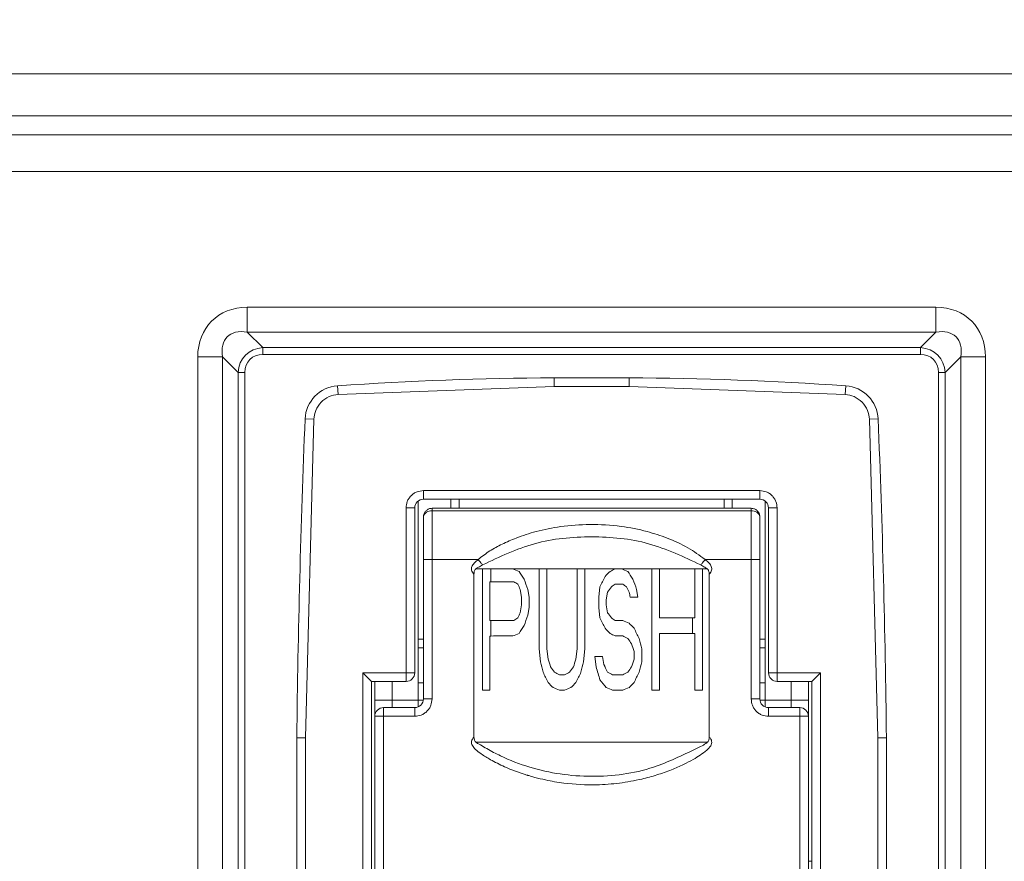
# Model space of a CAD drawing. Units: inches. Extents: x 10730 to 47287, y -15985 to -6764.
# Drawn here: x 14787 to 14843, y -9928 to -9880 of the extents above; entities that cross this region are included whole.
import ezdxf

# ---------------------------------------------------------------- set-up
doc = ezdxf.new("R2010")
doc.units = ezdxf.units.IN
doc.header["$LTSCALE"] = 2
doc.header["$MEASUREMENT"] = 0
doc.header["$PDMODE"] = 35
doc.header["$PDSIZE"] = -1
doc.layers.add('M-ANNO-DIMS', color=7, linetype='Continuous', lineweight=15)
doc.layers.add('M-OBJECT-DETAILS', color=7, linetype='Continuous', lineweight=5)
doc.styles.get("Standard").update_dxf_attribs({"font": 'romans.shx', "width": 0.8})
doc.dimstyles.new('World Wide Dims', dxfattribs={"dimscale": 10, "dimtxt": 4, "dimasz": 3.5, "dimexe": 0.75, "dimexo": 0.75, "dimgap": 0.75, "dimtad": 0, "dimtih": 1, "dimtoh": 1, "dimdec": 0, "dimzin": 4, "dimdsep": 46, "dimtxsty": 'Standard', "dimcen": 0, "dimclrd": 256, "dimclre": 256, "dimclrt": 256, "dimadec": 0, "dimazin": 1, "dimtfac": 1, "dimtdec": 0, "dimtmove": 0, "dimatfit": 1, "dimfxl": 1, "dimtolj": 1, "dimtzin": 0, "dimlwd": -1, "dimlwe": -1, "dimarcsym": 0})

# ---------------------------------------------------------------- blocks, each defined once
blk = doc.blocks.new('*D6')
at = {"layer": 'Defpoints', "color": 0, "transparency": 16777216}
for p in [(14208.793, -9461.139), (14208.793, -10683.281), (15430.575, -10749.515)]:
    blk.add_point(p, dxfattribs=at)
at = {"layer": 'M-ANNO-DIMS', "transparency": 16777216}
for p, q in [((14208.793, -10675.781), (14208.793, -9453.639)), ((15430.575, -10742.015), (15430.575, -9453.639)), ((14243.793, -9461.139), (14866.721, -9461.139)), ((15395.575, -9461.139), (15085.911, -9461.139))]:
    blk.add_line(p, q, dxfattribs=at)
for points in [[(14243.793, -9455.306), (14243.793, -9466.972), (14208.793, -9461.139)], [(15395.575, -9455.306), (15395.575, -9466.972), (15430.575, -9461.139)]]:
    blk.add_solid(points, dxfattribs=at)
at = {"layer": 'M-ANNO-DIMS', "transparency": 16777216, "insert": (14976.316, -9461.139), "char_height": 40, "attachment_point": 5}
blk.add_mtext('\\A1;1222\\P [48.10]', dxfattribs=at)
blk = doc.blocks.new('*D8')
at = {"layer": 'Defpoints', "color": 0, "transparency": 16777216}
for p in [(14680.516, -9696.381), (14680.516, -9925.868), (15261.116, -9925.868)]:
    blk.add_point(p, dxfattribs=at)
at = {"layer": 'M-ANNO-DIMS', "transparency": 16777216}
for p, q in [((14680.516, -9918.368), (14680.516, -9688.881)), ((15261.116, -9918.368), (15261.116, -9688.881)), ((14645.516, -9696.381), (14610.516, -9696.381)), ((14680.516, -9696.381), (15261.116, -9696.381)), ((15296.116, -9696.381), (15487.971, -9696.381))]:
    blk.add_line(p, q, dxfattribs=at)
for points in [[(14645.516, -9690.548), (14645.516, -9702.215), (14680.516, -9696.381)], [(15296.116, -9690.548), (15296.116, -9702.215), (15261.116, -9696.381)]]:
    blk.add_solid(points, dxfattribs=at)
at = {"layer": 'M-ANNO-DIMS', "transparency": 16777216, "insert": (15745.376, -9696.381), "char_height": 40, "attachment_point": 5}
blk.add_mtext('\\A1;581\\P [22.86] \\PHOLE-TO-HOLE\\PAT FACTORY SETTING', dxfattribs=at)

msp = doc.modelspace()

# ---------------------------------------------------------------- linework, layer by layer
at = {"layer": 'M-OBJECT-DETAILS', "linetype": 'Continuous', "lineweight": 0}
for p, q in [((14270.477, -9882.836), (15368.776, -9882.836)), ((14270.477, -9885.244), (15368.776, -9885.244)), ((15366.754, -9886.345), (14272.576, -9886.345)), ((15200.532, -9888.448), (14273.368, -9888.448)), ((14839.52, -9896.282), (14799.81, -9896.282)), ((14799.81, -9896.282), (14799.81, -9897.71)), ((14839.52, -9896.282), (14839.52, -9897.71)), ((14799.81, -9897.71), (14839.52, -9897.71)), ((14800.705, -9898.605), (14799.81, -9897.71)), ((14839.52, -9897.71), (14838.625, -9898.605)), ((14838.625, -9898.605), (14800.705, -9898.605)), ((14800.705, -9898.995), (14800.705, -9898.605)), ((14838.625, -9898.995), (14838.625, -9898.605)), ((14796.953, -9899.139), (14796.953, -9970.849)), ((14796.953, -9899.139), (14798.381, -9899.139)), ((14798.381, -9970.849), (14798.381, -9899.139)), ((14798.381, -9899.139), (14799.276, -9900.034)), ((14800.705, -9898.995), (14838.625, -9898.995)), ((14840.054, -9900.034), (14840.949, -9899.139)), ((14840.949, -9899.139), (14840.949, -9970.849)), ((14840.949, -9899.139), (14842.378, -9899.139)), ((14842.378, -9970.849), (14842.378, -9899.139)), ((14799.276, -9900.034), (14799.276, -9969.954)), ((14799.666, -9900.034), (14799.276, -9900.034)), ((14799.666, -9969.954), (14799.666, -9900.034)), ((14817.498, -9900.345), (14821.83, -9900.345)), ((14839.664, -9900.034), (14839.664, -9969.954)), ((14840.054, -9900.034), (14839.664, -9900.034)), ((14840.054, -9969.954), (14840.054, -9900.034)), ((14805.041, -9901.302), (14805.007, -9900.803)), ((14817.5, -9900.845), (14805.041, -9901.302)), ((14821.828, -9900.845), (14817.5, -9900.845)), ((14834.287, -9901.302), (14821.828, -9900.845)), ((14834.287, -9901.302), (14834.321, -9900.803)), ((14803.644, -9902.736), (14803.145, -9902.716)), ((14803.644, -9902.736), (14803.164, -9921.101)), ((14835.684, -9902.736), (14836.183, -9902.716)), ((14836.164, -9921.1), (14835.684, -9902.736)), ((14829.364, -9906.845), (14809.964, -9906.845)), ((14809.964, -9906.845), (14809.964, -9907.345)), ((14829.364, -9907.345), (14829.364, -9906.845)), ((14809.664, -9916.914), (14809.664, -9907.445)), ((14809.964, -9907.345), (14829.364, -9907.345)), ((14811.551, -9907.865), (14811.551, -9907.345)), ((14812.026, -9907.345), (14812.026, -9907.865)), ((14827.302, -9907.865), (14827.302, -9907.345)), ((14827.777, -9907.345), (14827.777, -9907.865)), ((14829.664, -9907.445), (14829.664, -9916.914)), ((14808.964, -9907.845), (14808.964, -9917.345)), ((14809.464, -9907.845), (14808.964, -9907.845)), ((14809.464, -9917.345), (14809.464, -9907.845)), ((14828.864, -9907.865), (14810.464, -9907.865)), ((14810.464, -9907.865), (14810.464, -9908.015)), ((14810.464, -9908.015), (14810.464, -9910.815)), ((14810.464, -9908.015), (14828.864, -9908.015)), ((14828.864, -9908.015), (14828.864, -9907.865)), ((14828.864, -9910.815), (14828.864, -9908.015)), ((14829.864, -9917.345), (14829.864, -9907.845)), ((14829.864, -9907.845), (14830.364, -9907.845)), ((14830.364, -9917.345), (14830.364, -9907.845)), ((14809.964, -9910.815), (14809.964, -9918.851)), ((14810.464, -9910.815), (14813.12, -9910.815)), ((14810.464, -9918.851), (14810.464, -9910.815)), ((14826.208, -9910.815), (14828.864, -9910.815)), ((14828.864, -9918.851), (14828.864, -9910.815)), ((14829.364, -9918.851), (14829.364, -9910.815)), ((14812.882, -9921.037), (14812.882, -9911.665)), ((14813.364, -9918.351), (14813.364, -9911.351)), ((14813.364, -9911.351), (14813.855, -9911.351)), ((14813.364, -9911.351), (14813.364, -9911.351)), ((14813.855, -9912.096), (14813.855, -9911.351)), ((14815.114, -9911.35), (14815.114, -9911.351)), ((14815.479, -9911.5), (14815.479, -9911.499)), ((14817.083, -9911.35), (14816.645, -9911.35)), ((14816.645, -9915.967), (14816.645, -9911.35)), ((14816.645, -9911.35), (14816.645, -9911.35)), ((14817.083, -9911.35), (14817.083, -9915.967)), ((14817.083, -9911.35), (14817.083, -9911.35)), ((14819.27, -9911.35), (14818.833, -9911.35)), ((14818.833, -9911.35), (14818.833, -9911.35)), ((14818.833, -9915.967), (14818.833, -9911.35)), ((14819.27, -9911.35), (14819.27, -9911.35)), ((14819.27, -9911.35), (14819.27, -9915.967)), ((14820.729, -9911.499), (14820.729, -9911.498)), ((14821.385, -9911.35), (14821.02, -9911.35)), ((14821.02, -9911.35), (14821.02, -9911.35)), ((14821.385, -9911.35), (14821.385, -9911.35)), ((14821.749, -9911.499), (14821.749, -9911.499)), ((14823.135, -9918.35), (14823.135, -9911.35)), ((14823.572, -9911.35), (14823.135, -9911.35)), ((14823.135, -9911.35), (14823.135, -9911.35)), ((14823.572, -9911.35), (14823.572, -9914.18)), ((14823.572, -9911.35), (14823.572, -9911.35)), ((14825.614, -9911.351), (14825.614, -9914.181)), ((14825.614, -9911.351), (14826.052, -9911.351)), ((14825.614, -9911.351), (14825.614, -9911.351)), ((14826.052, -9911.351), (14826.052, -9918.351)), ((14826.052, -9911.351), (14826.052, -9911.351)), ((14826.446, -9911.665), (14826.446, -9921.037)), ((14813.802, -9912.096), (14813.855, -9912.096)), ((14813.802, -9914.33), (14813.802, -9912.096)), ((14815.77, -9911.946), (14815.77, -9911.946)), ((14820.437, -9911.797), (14820.437, -9911.796)), ((14822.041, -9911.946), (14822.041, -9911.945)), ((14815.624, -9912.989), (14815.552, -9912.542)), ((14816.062, -9912.988), (14815.989, -9912.541)), ((14815.989, -9912.542), (14815.989, -9912.541)), ((14816.062, -9912.989), (14815.989, -9912.542)), ((14820.145, -9912.392), (14820.072, -9912.988)), ((14820.145, -9912.392), (14820.072, -9912.988)), ((14820.145, -9912.392), (14820.145, -9912.392)), ((14820.583, -9912.69), (14820.51, -9913.137)), ((14822.333, -9912.988), (14822.26, -9912.541)), ((14822.26, -9912.542), (14822.26, -9912.541)), ((14822.333, -9912.988), (14822.26, -9912.542)), ((14815.624, -9913.436), (14815.624, -9912.989)), ((14816.062, -9912.989), (14816.062, -9912.988)), ((14816.062, -9912.989), (14816.062, -9913.584)), ((14820.072, -9913.584), (14820.072, -9912.988)), ((14820.072, -9912.988), (14820.072, -9912.988)), ((14820.51, -9913.137), (14820.51, -9913.435)), ((14822.333, -9912.988), (14822.333, -9912.988)), ((14815.624, -9913.435), (14815.552, -9913.882)), ((14815.624, -9913.436), (14815.552, -9913.882)), ((14815.552, -9913.882), (14815.552, -9913.882)), ((14816.062, -9913.584), (14815.989, -9914.031)), ((14820.145, -9914.18), (14820.072, -9913.584)), ((14820.583, -9913.881), (14820.51, -9913.435)), ((14820.583, -9913.882), (14820.51, -9913.435)), ((14820.583, -9913.882), (14820.583, -9913.881)), ((14813.855, -9914.33), (14813.802, -9914.33)), ((14813.855, -9915.224), (14813.855, -9914.33)), ((14815.187, -9914.329), (14815.187, -9914.329)), ((14815.406, -9914.18), (14815.406, -9914.18)), ((14820.802, -9914.18), (14820.802, -9914.179)), ((14821.02, -9914.329), (14821.02, -9914.328)), ((14821.458, -9914.329), (14821.458, -9914.328)), ((14821.822, -9914.478), (14821.822, -9914.477)), ((14825.473, -9914.181), (14825.473, -9915.075)), ((14825.614, -9914.181), (14825.473, -9914.181)), ((14822.114, -9914.776), (14822.114, -9914.775)), ((14823.572, -9915.074), (14823.572, -9918.35)), ((14825.614, -9915.075), (14825.473, -9915.075)), ((14825.614, -9918.351), (14825.614, -9915.075)), ((14809.664, -9915.414), (14809.964, -9915.414)), ((14813.802, -9915.224), (14813.802, -9918.351)), ((14813.802, -9915.224), (14813.855, -9915.224)), ((14822.406, -9915.371), (14822.406, -9915.371)), ((14829.364, -9915.414), (14829.664, -9915.414)), ((14809.964, -9915.914), (14809.664, -9915.914)), ((14816.718, -9916.712), (14816.645, -9915.967)), ((14817.156, -9916.563), (14817.083, -9915.967)), ((14817.156, -9916.562), (14817.083, -9915.967)), ((14818.833, -9915.967), (14818.76, -9916.563)), ((14818.833, -9915.967), (14818.76, -9916.562)), ((14819.27, -9915.967), (14819.197, -9916.712)), ((14822.114, -9916.563), (14822.114, -9916.116)), ((14822.552, -9915.967), (14822.552, -9916.712)), ((14822.552, -9915.967), (14822.552, -9915.967)), ((14829.664, -9915.914), (14829.364, -9915.914)), ((14817.156, -9916.563), (14817.156, -9916.562)), ((14818.76, -9916.563), (14818.76, -9916.562)), ((14819.854, -9916.414), (14819.854, -9916.413)), ((14819.927, -9917.009), (14819.854, -9916.414)), ((14820.364, -9916.86), (14820.291, -9916.413)), ((14820.291, -9916.414), (14820.291, -9916.413)), ((14820.364, -9916.861), (14820.291, -9916.414)), ((14806.464, -9917.345), (14808.964, -9917.345)), ((14806.464, -9917.345), (14806.464, -9958.548)), ((14806.964, -9917.845), (14806.464, -9917.345)), ((14808.964, -9917.845), (14808.964, -9917.345)), ((14808.964, -9917.345), (14809.464, -9917.345)), ((14809.664, -9918.914), (14809.664, -9916.914)), ((14817.302, -9917.01), (14817.302, -9917.009)), ((14817.52, -9917.308), (14817.52, -9917.307)), ((14818.395, -9917.307), (14818.395, -9917.307)), ((14818.614, -9917.01), (14818.614, -9917.009)), ((14820.364, -9916.861), (14820.364, -9916.86)), ((14820.583, -9917.307), (14820.583, -9917.307)), ((14821.749, -9917.308), (14821.749, -9917.307)), ((14821.968, -9917.01), (14821.968, -9917.009)), ((14829.664, -9916.914), (14829.664, -9918.914)), ((14829.864, -9917.345), (14830.364, -9917.345)), ((14830.364, -9917.345), (14830.364, -9917.845)), ((14830.364, -9917.345), (14832.864, -9917.345)), ((14832.364, -9917.845), (14832.864, -9917.345)), ((14832.864, -9958.548), (14832.864, -9917.345)), ((14806.964, -9958.548), (14806.964, -9917.845)), ((14806.964, -9917.845), (14808.964, -9917.845)), ((14807.164, -9918.914), (14807.164, -9917.845)), ((14808.164, -9918.914), (14808.164, -9917.845)), ((14809.664, -9917.914), (14809.964, -9917.914)), ((14817.812, -9917.456), (14817.812, -9917.456)), ((14818.104, -9917.456), (14818.104, -9917.456)), ((14820.874, -9917.456), (14820.874, -9917.456)), ((14821.458, -9917.456), (14821.458, -9917.456)), ((14829.364, -9917.914), (14829.664, -9917.914)), ((14832.364, -9917.845), (14830.364, -9917.845)), ((14831.164, -9917.845), (14831.164, -9918.914)), ((14832.164, -9918.914), (14832.164, -9917.845)), ((14832.364, -9917.845), (14832.364, -9958.548)), ((14813.802, -9918.351), (14813.364, -9918.351)), ((14826.052, -9918.351), (14825.614, -9918.351)), ((14808.164, -9918.914), (14807.164, -9918.914)), ((14809.664, -9918.914), (14808.164, -9918.914)), ((14808.164, -9918.914), (14808.164, -9919.35)), ((14809.664, -9919.308), (14809.664, -9918.914)), ((14809.96, -9918.914), (14809.664, -9918.914)), ((14829.664, -9918.914), (14829.368, -9918.914)), ((14831.164, -9918.914), (14829.664, -9918.914)), ((14829.664, -9918.914), (14829.664, -9919.308)), ((14832.164, -9918.914), (14831.164, -9918.914)), ((14831.164, -9919.35), (14831.164, -9918.914)), ((14832.164, -9919.85), (14832.164, -9918.914)), ((14807.664, -9919.351), (14807.664, -9919.35)), ((14807.664, -9919.35), (14809.464, -9919.35)), ((14807.664, -9919.351), (14807.664, -9919.851)), ((14809.464, -9919.351), (14807.664, -9919.351)), ((14809.464, -9919.35), (14809.464, -9919.351)), ((14809.464, -9919.851), (14809.464, -9919.351)), ((14829.864, -9919.35), (14829.864, -9919.351)), ((14829.864, -9919.35), (14831.664, -9919.35)), ((14829.864, -9919.851), (14829.864, -9919.351)), ((14831.664, -9919.351), (14829.864, -9919.351)), ((14831.664, -9919.35), (14831.664, -9919.351)), ((14831.664, -9919.851), (14831.664, -9919.351)), ((14807.164, -9919.851), (14807.164, -9919.85)), ((14807.164, -9958.469), (14807.164, -9919.851)), ((14807.164, -9919.899), (14807.164, -9919.914)), ((14807.664, -9941.851), (14807.664, -9919.851)), ((14807.664, -9919.851), (14809.464, -9919.851)), ((14831.664, -9919.851), (14829.864, -9919.851)), ((14831.664, -9941.851), (14831.664, -9919.851)), ((14832.164, -9919.85), (14832.164, -9919.851)), ((14832.164, -9919.851), (14832.164, -9958.469)), ((14802.664, -9947.093), (14802.664, -9921.097)), ((14803.164, -9921.101), (14803.164, -9947.09)), ((14836.164, -9947.09), (14836.164, -9921.1)), ((14836.664, -9921.097), (14836.664, -9947.093)), ((14832.364, -9928.195), (14832.164, -9928.195))]:
    msp.add_line(p, q, dxfattribs=at)
at = {"layer": 'M-OBJECT-DETAILS', "linetype": 'Continuous', "lineweight": 0, "flags": 128}
for points in [[(14813.002, -9911.351), (14813.047, -9911.351), (14813.092, -9911.351), (14813.137, -9911.351), (14813.182, -9911.351), (14813.227, -9911.351), (14813.273, -9911.351), (14813.318, -9911.351), (14813.364, -9911.351)], [(14813.855, -9911.351), (14814.008, -9911.351), (14814.163, -9911.351), (14814.319, -9911.351), (14814.475, -9911.351), (14814.634, -9911.351), (14814.793, -9911.351), (14814.953, -9911.351), (14815.114, -9911.351)], [(14815.114, -9911.35), (14815.302, -9911.35), (14815.491, -9911.35), (14815.681, -9911.35), (14815.872, -9911.35), (14816.064, -9911.35), (14816.257, -9911.35), (14816.451, -9911.35), (14816.645, -9911.35)], [(14816.645, -9911.35), (14816.7, -9911.35), (14816.754, -9911.35), (14816.809, -9911.35), (14816.864, -9911.35), (14816.918, -9911.35), (14816.973, -9911.35), (14817.028, -9911.35), (14817.083, -9911.35)], [(14818.833, -9911.35), (14818.612, -9911.35), (14818.392, -9911.35), (14818.173, -9911.35), (14817.953, -9911.35), (14817.735, -9911.35), (14817.517, -9911.35), (14817.299, -9911.35), (14817.083, -9911.35)], [(14818.833, -9911.35), (14818.887, -9911.35), (14818.942, -9911.35), (14818.997, -9911.35), (14819.051, -9911.35), (14819.106, -9911.35), (14819.161, -9911.35), (14819.216, -9911.35), (14819.27, -9911.35)], [(14819.27, -9911.35), (14819.489, -9911.35), (14819.708, -9911.35), (14819.927, -9911.35), (14820.146, -9911.35), (14820.365, -9911.35), (14820.584, -9911.35), (14820.802, -9911.35), (14821.02, -9911.35)], [(14821.02, -9911.35), (14821.066, -9911.35), (14821.112, -9911.35), (14821.157, -9911.35), (14821.203, -9911.35), (14821.248, -9911.35), (14821.294, -9911.35), (14821.339, -9911.35), (14821.385, -9911.35)], [(14821.385, -9911.35), (14821.606, -9911.35), (14821.827, -9911.35), (14822.047, -9911.35), (14822.267, -9911.35), (14822.485, -9911.35), (14822.703, -9911.35), (14822.919, -9911.35), (14823.135, -9911.35)], [(14823.135, -9911.35), (14823.19, -9911.35), (14823.245, -9911.35), (14823.3, -9911.35), (14823.354, -9911.35), (14823.409, -9911.35), (14823.463, -9911.35), (14823.518, -9911.35), (14823.572, -9911.35)], [(14825.614, -9911.351), (14825.368, -9911.351), (14825.119, -9911.351), (14824.867, -9911.35), (14824.613, -9911.35), (14824.356, -9911.35), (14824.097, -9911.35), (14823.836, -9911.35), (14823.572, -9911.35)], [(14826.052, -9911.351), (14826.086, -9911.351), (14826.12, -9911.351), (14826.155, -9911.351), (14826.189, -9911.351), (14826.223, -9911.351), (14826.258, -9911.351), (14826.292, -9911.351), (14826.326, -9911.351)], [(14815.187, -9912.095), (14815.016, -9912.095), (14814.847, -9912.095), (14814.678, -9912.096), (14814.511, -9912.096), (14814.345, -9912.096), (14814.18, -9912.096), (14814.017, -9912.096), (14813.855, -9912.096)], [(14821.458, -9912.244), (14821.403, -9912.244), (14821.349, -9912.244), (14821.294, -9912.244), (14821.239, -9912.244), (14821.185, -9912.244), (14821.13, -9912.244), (14821.075, -9912.244), (14821.02, -9912.244)], [(14822.333, -9912.988), (14822.278, -9912.988), (14822.224, -9912.988), (14822.169, -9912.988), (14822.114, -9912.988), (14822.06, -9912.988), (14822.005, -9912.988), (14821.95, -9912.988), (14821.895, -9912.988)], [(14815.187, -9914.329), (14815.01, -9914.329), (14814.834, -9914.329), (14814.658, -9914.329), (14814.485, -9914.329), (14814.312, -9914.329), (14814.14, -9914.329), (14813.97, -9914.329), (14813.802, -9914.329)], [(14813.855, -9914.33), (14814.017, -9914.33), (14814.18, -9914.33), (14814.345, -9914.33), (14814.511, -9914.33), (14814.678, -9914.33), (14814.847, -9914.33), (14815.016, -9914.329), (14815.187, -9914.329)], [(14821.458, -9914.328), (14821.403, -9914.328), (14821.349, -9914.328), (14821.294, -9914.328), (14821.239, -9914.328), (14821.185, -9914.328), (14821.13, -9914.328), (14821.075, -9914.328), (14821.02, -9914.328)], [(14821.02, -9914.329), (14821.075, -9914.329), (14821.13, -9914.329), (14821.185, -9914.329), (14821.239, -9914.329), (14821.294, -9914.329), (14821.349, -9914.329), (14821.403, -9914.329), (14821.458, -9914.329)], [(14823.572, -9914.18), (14823.818, -9914.18), (14824.061, -9914.18), (14824.302, -9914.181), (14824.541, -9914.181), (14824.778, -9914.181), (14825.012, -9914.181), (14825.244, -9914.181), (14825.473, -9914.181)], [(14825.614, -9914.181), (14825.368, -9914.18), (14825.119, -9914.18), (14824.867, -9914.18), (14824.613, -9914.18), (14824.356, -9914.18), (14824.097, -9914.18), (14823.836, -9914.18), (14823.572, -9914.18)], [(14825.473, -9915.075), (14825.244, -9915.075), (14825.012, -9915.074), (14824.778, -9915.074), (14824.541, -9915.074), (14824.302, -9915.074), (14824.061, -9915.074), (14823.818, -9915.074), (14823.572, -9915.074)], [(14815.114, -9915.223), (14814.953, -9915.223), (14814.793, -9915.223), (14814.634, -9915.223), (14814.475, -9915.223), (14814.319, -9915.223), (14814.163, -9915.223), (14814.008, -9915.223), (14813.855, -9915.224)], [(14821.458, -9915.222), (14821.403, -9915.222), (14821.349, -9915.222), (14821.294, -9915.222), (14821.239, -9915.222), (14821.185, -9915.222), (14821.13, -9915.222), (14821.075, -9915.222), (14821.02, -9915.222)], [(14820.291, -9916.413), (14820.236, -9916.413), (14820.182, -9916.413), (14820.127, -9916.413), (14820.072, -9916.413), (14820.018, -9916.413), (14819.963, -9916.413), (14819.908, -9916.413), (14819.854, -9916.413)], [(14819.854, -9916.414), (14819.908, -9916.414), (14819.963, -9916.414), (14820.018, -9916.414), (14820.072, -9916.414), (14820.127, -9916.414), (14820.182, -9916.414), (14820.236, -9916.414), (14820.291, -9916.414)], [(14817.812, -9917.456), (14817.848, -9917.456), (14817.885, -9917.456), (14817.921, -9917.456), (14817.958, -9917.456), (14817.994, -9917.456), (14818.031, -9917.456), (14818.067, -9917.456), (14818.104, -9917.456)], [(14818.104, -9917.456), (14818.067, -9917.456), (14818.031, -9917.456), (14817.994, -9917.456), (14817.958, -9917.456), (14817.921, -9917.456), (14817.885, -9917.456), (14817.848, -9917.456), (14817.812, -9917.456)], [(14821.458, -9917.456), (14821.385, -9917.456), (14821.312, -9917.456), (14821.239, -9917.456), (14821.167, -9917.456), (14821.094, -9917.456), (14821.021, -9917.456), (14820.948, -9917.456), (14820.874, -9917.456)], [(14820.874, -9917.456), (14820.948, -9917.456), (14821.021, -9917.456), (14821.094, -9917.456), (14821.167, -9917.456), (14821.239, -9917.456), (14821.312, -9917.456), (14821.385, -9917.456), (14821.458, -9917.456)], [(14818.104, -9918.35), (14818.067, -9918.35), (14818.031, -9918.35), (14817.994, -9918.35), (14817.958, -9918.35), (14817.921, -9918.35), (14817.885, -9918.35), (14817.848, -9918.35), (14817.812, -9918.35)], [(14821.458, -9918.35), (14821.385, -9918.35), (14821.312, -9918.35), (14821.239, -9918.35), (14821.167, -9918.35), (14821.094, -9918.35), (14821.021, -9918.35), (14820.948, -9918.35), (14820.874, -9918.35)], [(14823.572, -9918.35), (14823.518, -9918.35), (14823.463, -9918.35), (14823.409, -9918.35), (14823.354, -9918.35), (14823.3, -9918.35), (14823.245, -9918.35), (14823.19, -9918.35), (14823.135, -9918.35)]]:
    msp.add_lwpolyline(points, dxfattribs=at)
at = {"layer": 'M-OBJECT-DETAILS', "linetype": 'Continuous', "lineweight": 0}
for centre, radius, start, end in [((14818.581, -10100.342), 200, 90.31026, 93.89153), ((14820.747, -10100.342), 200, 86.10847, 89.68974), ((14805.143, -9902.799), 2, 93.8915, 177.6234), ((14834.185, -9902.799), 2, 2.3766, 86.1085), ((15402.629, -9927.596), 600, 177.62342, 179.37938), ((14236.699, -9927.596), 600, 0.62062, 2.37658), ((14809.964, -9907.845), 0.5, 90, 180), ((14829.364, -9907.845), 0.5, 0, 90), ((14810.4, -9908.456), 0.446, 81.7569, 168.1678), ((14828.928, -9908.456), 0.446, 11.8322, 98.2431), ((14810.339, -9767.575), 143.24, 269.85, 270.05), ((14828.989, -9767.575), 143.24, 269.95, 270.15), ((14808.964, -9917.345), 0.5, 315, 0), ((14830.364, -9917.345), 0.5, 180, 225), ((14808.964, -9917.345), 0.5, 270, 315), ((14830.364, -9917.345), 0.5, 225, 270), ((14809.464, -9918.85), 0.5, 270, 360), ((14809.464, -9918.851), 0.5, 270, 360), ((14810.339, -9775.616), 143.235, 269.85, 270.05), ((14828.989, -9775.613), 143.239, 269.95, 270.15), ((14829.864, -9918.85), 0.5, 180, 270), ((14829.864, -9918.851), 0.5, 180, 270), ((14807.664, -9919.85), 0.5, 135, 180), ((14807.664, -9919.851), 0.5, 135, 180), ((14807.664, -9919.85), 0.5, 90, 135), ((14807.664, -9919.851), 0.5, 90, 135), ((14831.664, -9919.85), 0.5, 45, 90), ((14831.664, -9919.851), 0.5, 45, 90), ((14831.664, -9919.85), 0.5, 0, 45), ((14831.664, -9919.851), 0.5, 0, 45), ((14807.539, -9776.611), 143.24, 269.85, 270.05), ((14831.789, -9776.611), 143.24, 269.95, 270.15)]:
    msp.add_arc(centre, radius, start, end, dxfattribs=at)
for centre, major_axis, ratio, start_param, end_param in [((14800.763, -9900.092), (3.012, -3.012), 0.774597, 2.482535, 3.800651), ((14838.567, -9900.092), (-3.012, -3.012), 0.774597, 2.482535, 3.800651), ((14800.763, -9900.092), (-2.109, 2.109), 0.553283, 5.624127, 6.942243), ((14838.567, -9900.092), (2.109, 2.109), 0.553283, 5.624127, 6.942243), ((14801.052, -9900.381), (1.342, -1.342), 0.869445, 2.482535, 3.800651), ((14838.279, -9900.381), (1.342, 1.342), 0.869445, 5.624127, 6.942243), ((14801.052, -9900.381), (1.095, -1.095), 0.774597, 2.482535, 3.800651), ((14838.279, -9900.381), (-1.095, -1.095), 0.774597, 2.482535, 3.800651), ((14819.664, -9913.219), (12.5, -5.106), 0.000748, 1.91253, 1.943661), ((14819.664, -9913.219), (12, -4.902), 0.000748, 1.927376, 1.959997), ((14819.664, -9917.921), (-12.5, 19.149), 0.000261, 5.02956, 5.054217), ((14819.664, -9917.921), (-12, 18.383), 0.000261, 5.043249, 5.069063), ((14819.664, -9912.597), (12.5, 12.766), 0.000427, 1.48509, 1.508487), ((14819.664, -9912.597), (12, 12.255), 0.000427, 1.481528, 1.505906), ((14819.664, -9912.053), (12.5, 6.383), 0.000692, 1.461729, 1.485173), ((14819.664, -9912.053), (12, 6.128), 0.000692, 1.45718, 1.481611), ((14819.664, -9910.657), (12.5, -5.106), 0.000748, 1.403485, 1.432997), ((14819.664, -9910.657), (12, -4.902), 0.000748, 1.39643, 1.427203), ((14819.664, -9908.315), (-12.5, 19.149), 0.000261, 4.521456, 4.545171), ((14819.664, -9908.315), (-12, 18.383), 0.000261, 4.513379, 4.538117), ((14819.664, -9915.153), (12, -8.17), 0.000596, 1.933968, 1.95354), ((14819.664, -9920.952), (-12, 24.511), 0.000169, 5.062532, 5.075499), ((14819.664, -9922.56), (-12.5, 34.043), 0.000104, 5.01108, 5.029443), ((14819.664, -9922.56), (-12, 32.681), 0.000104, 5.023923, 5.043132), ((14819.664, -9913.386), (12.5, 25.532), 0.000169, 1.508579, 1.531942), ((14819.664, -9913.386), (12, 24.511), 0.000169, 1.505997, 1.530337), ((14819.664, -9913.177), (12, 8.17), 0.000596, 1.457128, 1.475456), ((14819.664, -9911.033), (12, -8.17), 0.000596, 1.402698, 1.421161), ((14819.664, -9905.482), (-12.5, 34.043), 0.000104, 4.503482, 4.521339), ((14819.664, -9905.482), (-12, 32.681), 0.000104, 4.494628, 4.513262), ((14819.664, -9913.952), (12, 16.34), 0.000306, 1.475446, 1.493742), ((14819.664, -9908.292), (-12, 24.511), 0.000169, 4.531888, 4.544229), ((14819.664, -9903.884), (-12, 49.021), 0.000049, 4.525565, 4.531745), ((14819.664, -9905.492), (12, 24.511), 0.000169, 1.92025, 1.933217), ((14819.664, -9905.492), (12.5, 25.532), 0.000169, 1.905696, 1.918078), ((14819.664, -9912.641), (-12.5, 17.021), 0.000306, 4.621679, 4.639239), ((14819.664, -9912.641), (-12, 16.34), 0.000306, 4.617871, 4.636168), ((14819.664, -9911.291), (12, 8.17), 0.000596, 1.933156, 1.952728), ((14819.664, -9911.291), (12.5, 8.511), 0.000596, 1.918016, 1.936694), ((14819.664, -9904.033), (12, 32.681), 0.000104, 1.881765, 1.900975), ((14819.664, -9913.207), (-12, 24.511), 0.000169, 4.648279, 4.672619), ((14819.664, -9913.416), (12.5, -8.511), 0.000596, 1.462488, 1.480076), ((14819.664, -9913.416), (12, -8.17), 0.000596, 1.457939, 1.476268), ((14819.664, -9913.606), (12.5, -5.106), 0.000748, 1.397565, 1.427105), ((14819.664, -9913.606), (12, -4.902), 0.000748, 1.390257, 1.42106), ((14819.664, -9912.284), (-12.5, 12.766), 0.000427, 4.515548, 4.539289), ((14819.664, -9912.284), (-12, 12.255), 0.000427, 4.507213, 4.53198), ((14819.664, -9913.374), (12, 4.902), 0.000748, 1.926765, 1.959386), ((14819.664, -9908.672), (12, 18.383), 0.000261, 1.900858, 1.926671), ((14819.664, -9913.997), (-12, 12.255), 0.000427, 4.623993, 4.648371), ((14819.664, -9914.54), (12, -6.128), 0.000692, 1.457887, 1.482318), ((14819.664, -9909.782), (-12.5, 25.532), 0.000169, 4.491603, 4.515456), ((14819.664, -9909.782), (-12, 24.511), 0.000169, 4.482226, 4.507121), ((14819.664, -9914.317), (12, -6.128), 0.000692, 1.396478, 1.421108), ((14819.664, -9912.542), (-12, 16.34), 0.000306, 4.519592, 4.538134), ((14819.664, -9908.62), (-12, 36.766), 0.000084, 4.507034, 4.519433), ((14819.664, -9904.182), (-12.5, 51.064), 0.000049, 4.479485, 4.491459), ((14819.664, -9904.182), (-12, 49.021), 0.000049, 4.469581, 4.482082), ((14819.664, -9928.756), (-12, 49.021), 0.000049, 4.948095, 4.960612), ((14819.664, -9924.258), (-12.5, 38.298), 0.000084, 4.90279, 4.914685), ((14819.664, -9924.258), (-12, 36.766), 0.000084, 4.910816, 4.923227), ((14819.664, -9913.803), (12.5, 38.298), 0.000084, 1.642935, 1.654638), ((14819.664, -9913.803), (12, 36.766), 0.000084, 1.645958, 1.658151), ((14819.664, -9914.816), (12, 49.021), 0.000049, 1.609493, 1.621659), ((14819.664, -9924.08), (12.5, 38.298), 0.000084, 1.373262, 1.385145), ((14819.664, -9924.08), (12, 36.766), 0.000084, 1.364927, 1.377325), ((14819.664, -9928.518), (12, 49.021), 0.000049, 1.327585, 1.340087), ((14819.664, -9923.037), (-12, 24.511), 0.000169, 4.923314, 4.948238), ((14819.664, -9920.237), (-12.5, 17.021), 0.000306, 4.885157, 4.902949), ((14819.664, -9920.237), (-12, 16.34), 0.000306, 4.892415, 4.910975), ((14819.664, -9918.413), (12.5, -6.383), 0.000692, 1.719864, 1.743502), ((14819.664, -9918.413), (12, -6.128), 0.000692, 1.726109, 1.75076), ((14819.664, -9916.67), (12, 6.128), 0.000692, 1.67637, 1.700847), ((14819.664, -9916.67), (12.5, 6.383), 0.000692, 1.672118, 1.695603), ((14819.664, -9915.59), (12.5, 17.021), 0.000306, 1.654479, 1.672055), ((14819.664, -9915.59), (12, 16.34), 0.000306, 1.657992, 1.676307), ((14819.664, -9916.067), (12, 24.511), 0.000169, 1.621516, 1.64587), ((14819.664, -9916.126), (-12, 40.851), 0.000069, 4.67251, 4.690748), ((14819.664, -9915.441), (-12.5, 25.532), 0.000169, 4.639167, 4.656704), ((14819.664, -9915.441), (-12, 24.511), 0.000169, 4.636096, 4.654367), ((14819.664, -9916.849), (12.5, -6.383), 0.000692, 1.474164, 1.497583), ((14819.664, -9916.849), (12, -6.128), 0.000692, 1.47011, 1.494512), ((14819.664, -9918.383), (12.5, 6.383), 0.000692, 1.402826, 1.426446), ((14819.664, -9918.383), (12, 6.128), 0.000692, 1.395771, 1.420401), ((14819.664, -9920.158), (12.5, 17.021), 0.000306, 1.384986, 1.402763), ((14819.664, -9920.158), (12, 16.34), 0.000306, 1.377166, 1.395708), ((14819.664, -9922.918), (12, 24.511), 0.000169, 1.339944, 1.364839), ((14819.664, -9920.475), (-12, 12.255), 0.000427, 4.898614, 4.923406), ((14819.664, -9916.99), (12, 12.255), 0.000427, 1.645779, 1.670179), ((14819.664, -9917.175), (-12, 14.706), 0.000349, 4.642272, 4.672702), ((14819.664, -9920.416), (12, 12.255), 0.000427, 1.364748, 1.389515), ((14819.664, -9919.117), (12, -4.902), 0.000748, 1.726062, 1.756891), ((14819.664, -9917.723), (12, 4.902), 0.000748, 1.670309, 1.700895), ((14819.664, -9917.866), (12, -4.902), 0.000748, 1.470062, 1.500557), ((14819.664, -9919.093), (12, 4.902), 0.000748, 1.389646, 1.420449)]:
    msp.add_ellipse(centre, major_axis=major_axis, ratio=ratio, start_param=start_param, end_param=end_param, dxfattribs=at)
for points in [[(14817.5, -9900.845), (14817.5, -9900.78), (14817.499, -9900.649), (14817.499, -9900.483), (14817.498, -9900.368), (14817.498, -9900.353), (14817.498, -9900.345)], [(14821.83, -9900.345), (14821.83, -9900.353), (14821.829, -9900.368), (14821.829, -9900.483), (14821.828, -9900.649), (14821.828, -9900.78), (14821.828, -9900.845)], [(14809.964, -9908.365), (14809.964, -9908.724), (14809.964, -9909.443), (14809.964, -9910.358), (14809.964, -9910.815)], [(14829.364, -9910.815), (14829.364, -9910.358), (14829.364, -9909.443), (14829.364, -9908.724), (14829.364, -9908.365)], [(14803.164, -9921.101), (14803.098, -9921.1), (14802.967, -9921.1), (14802.802, -9921.099), (14802.687, -9921.098), (14802.672, -9921.097), (14802.664, -9921.097)], [(14826.326, -9921.351), (14825.283, -9921.351), (14823.199, -9921.35), (14819.664, -9921.349), (14816.129, -9921.35), (14814.045, -9921.351), (14813.002, -9921.351)], [(14836.164, -9921.1), (14836.23, -9921.1), (14836.361, -9921.099), (14836.526, -9921.099), (14836.641, -9921.098), (14836.656, -9921.097), (14836.664, -9921.097)]]:
    msp.add_open_spline(points, degree=3, dxfattribs=at)
for points, knots in [([(14805.041, -9901.302), (14804.866, -9901.332), (14804.504, -9901.395), (14804.045, -9901.729), (14803.723, -9902.197), (14803.67, -9902.561), (14803.644, -9902.736)], [0, 0, 0, 0, 0.241468, 0.5, 0.758532, 1, 1, 1, 1]), ([(14835.684, -9902.736), (14835.658, -9902.561), (14835.605, -9902.197), (14835.283, -9901.729), (14834.824, -9901.395), (14834.462, -9901.332), (14834.287, -9901.302)], [0, 0, 0, 0, 0.241468, 0.5, 0.758532, 1, 1, 1, 1]), ([(14808.964, -9907.845), (14808.977, -9907.719), (14808.998, -9907.525), (14809.123, -9907.292), (14809.252, -9907.133), (14809.411, -9907.004), (14809.644, -9906.879), (14809.838, -9906.859), (14809.964, -9906.845)], [0, 0, 0, 0, 0.239442, 0.36955, 0.5, 0.630108, 0.760558, 1, 1, 1, 1]), ([(14829.364, -9906.845), (14829.49, -9906.859), (14829.684, -9906.879), (14829.917, -9907.004), (14830.076, -9907.133), (14830.205, -9907.292), (14830.33, -9907.525), (14830.351, -9907.719), (14830.364, -9907.845)], [0, 0, 0, 0, 0.2394425, 0.3695499, 0.4999998, 0.6301076, 0.7605575, 1, 1, 1, 1]), ([(14810.464, -9907.865), (14810.401, -9907.871), (14810.305, -9907.881), (14810.171, -9907.952), (14810.063, -9908.052), (14809.978, -9908.2), (14809.971, -9908.312), (14809.968, -9908.365)], [0, 0, 0, 0, 0.239906, 0.366489, 0.573558, 0.798739, 1, 1, 1, 1]), ([(14829.36, -9908.363), (14829.361, -9908.354), (14829.372, -9908.283), (14829.324, -9908.147), (14829.217, -9907.994), (14829.054, -9907.887), (14828.93, -9907.872), (14828.864, -9907.865)], [0, 0, 0, 0, 0.032614, 0.274907, 0.524952, 0.746574, 1, 1, 1, 1]), ([(14813.12, -9910.815), (14813.341, -9910.645), (14813.776, -9910.308), (14814.524, -9909.913), (14815.409, -9909.524), (14816.533, -9909.162), (14817.952, -9908.878), (14819.604, -9908.759), (14821.282, -9908.862), (14822.777, -9909.153), (14824.061, -9909.576), (14825.206, -9910.08), (14825.885, -9910.578), (14826.208, -9910.815)], [0, 0, 0, 0, 0.059683, 0.117729, 0.181586, 0.268156, 0.372238, 0.492905, 0.622254, 0.731689, 0.819951, 0.914298, 1, 1, 1, 1]), ([(14813.372, -9911.131), (14814.355, -9910.662), (14816.334, -9909.718), (14819.664, -9909.405), (14822.994, -9909.718), (14824.973, -9910.662), (14825.956, -9911.131)], [0, 0, 0, 0, 0.248244, 0.499999, 0.751758, 1, 1, 1, 1]), ([(14812.882, -9911.665), (14812.851, -9911.627), (14812.794, -9911.556), (14812.742, -9911.44), (14812.731, -9911.327), (14812.767, -9911.182), (14812.9, -9911.001), (14813.039, -9910.884), (14813.12, -9910.815)], [0, 0, 0, 0, 0.143748, 0.262398, 0.364243, 0.46969, 0.690785, 1, 1, 1, 1]), ([(14813.002, -9911.351), (14813.002, -9911.351), (14813.002, -9911.349), (14813.003, -9911.347), (14813.038, -9911.302), (14813.178, -9911.259), (14813.298, -9911.18), (14813.372, -9911.131)], [0, 0, 0, 0, 0.0040556, 0.0084027, 0.0187729, 0.3950217, 1, 1, 1, 1]), ([(14813.12, -9910.815), (14813.146, -9910.848), (14813.197, -9910.912), (14813.268, -9911), (14813.328, -9911.076), (14813.358, -9911.113), (14813.372, -9911.131)], [0, 0, 0, 0, 0.264107, 0.523228, 0.770266, 1, 1, 1, 1]), ([(14825.956, -9911.131), (14825.97, -9911.113), (14826, -9911.076), (14826.06, -9911), (14826.131, -9910.912), (14826.182, -9910.848), (14826.208, -9910.815)], [0, 0, 0, 0, 0.229732, 0.47677, 0.735891, 1, 1, 1, 1]), ([(14825.956, -9911.131), (14826.033, -9911.176), (14826.142, -9911.24), (14826.26, -9911.305), (14826.306, -9911.33), (14826.321, -9911.341), (14826.325, -9911.347), (14826.326, -9911.349), (14826.326, -9911.351), (14826.326, -9911.351)], [0, 0, 0, 0, 0.604668, 0.859726, 0.951554, 0.981242, 0.991602, 0.995945, 1, 1, 1, 1]), ([(14826.208, -9910.815), (14826.288, -9910.883), (14826.427, -9911), (14826.559, -9911.179), (14826.597, -9911.323), (14826.587, -9911.437), (14826.536, -9911.554), (14826.478, -9911.626), (14826.446, -9911.665)], [0, 0, 0, 0, 0.306465, 0.526959, 0.631682, 0.733193, 0.853368, 1, 1, 1, 1]), ([(14812.882, -9911.665), (14812.883, -9911.628), (14812.886, -9911.558), (14812.912, -9911.464), (14812.945, -9911.402), (14812.976, -9911.367), (14812.994, -9911.356), (14813.002, -9911.351)], [0, 0, 0, 0, 0.307211, 0.581749, 0.808495, 0.906958, 1, 1, 1, 1]), ([(14815.114, -9911.35), (14814.924, -9911.35), (14814.323, -9911.351), (14813.754, -9911.351), (14813.364, -9911.351)], [0, 0, 0, 0, 0.3154062, 1, 1, 1, 1]), ([(14826.052, -9911.351), (14825.999, -9911.351), (14825.855, -9911.351), (14825.708, -9911.351), (14825.614, -9911.351)], [0, 0, 0, 0, 0.36142, 1, 1, 1, 1]), ([(14826.326, -9911.351), (14826.334, -9911.357), (14826.352, -9911.368), (14826.385, -9911.404), (14826.417, -9911.467), (14826.442, -9911.56), (14826.445, -9911.629), (14826.446, -9911.665)], [0, 0, 0, 0, 0.095977, 0.197427, 0.431276, 0.700428, 1, 1, 1, 1]), ([(14807.164, -9918.914), (14807.164, -9918.977), (14807.164, -9919.072), (14807.164, -9919.179), (14807.164, -9919.231), (14807.164, -9919.257), (14807.164, -9919.27), (14807.164, -9919.276), (14807.164, -9919.279), (14807.164, -9919.281), (14807.164, -9919.282), (14807.164, -9919.282), (14807.164, -9919.282), (14807.164, -9919.282), (14807.164, -9919.282), (14807.164, -9919.282), (14807.164, -9919.282), (14807.164, -9919.286), (14807.164, -9919.411), (14807.164, -9919.558), (14807.164, -9919.68), (14807.164, -9919.716), (14807.164, -9919.734), (14807.164, -9919.742), (14807.164, -9919.746), (14807.164, -9919.748), (14807.164, -9919.749), (14807.164, -9919.75), (14807.164, -9919.75), (14807.164, -9919.75), (14807.164, -9919.75), (14807.164, -9919.75), (14807.164, -9919.75), (14807.164, -9919.788), (14807.164, -9919.816), (14807.164, -9919.844)], [0, 0, 0, 0, 0.158423, 0.237394, 0.276891, 0.296639, 0.306513, 0.31145, 0.313919, 0.315153, 0.31577, 0.316078, 0.316233, 0.31631, 0.316348, 0.316368, 0.316377, 0.316387, 0.32573, 0.657257, 0.743095, 0.786029, 0.8075, 0.818236, 0.823604, 0.826289, 0.827631, 0.828302, 0.828637, 0.828805, 0.828889, 0.828931, 0.828952, 0.828962, 1, 1, 1, 1]), ([(14809.464, -9919.851), (14809.59, -9919.838), (14809.784, -9919.817), (14810.017, -9919.692), (14810.176, -9919.563), (14810.305, -9919.404), (14810.43, -9919.171), (14810.451, -9918.977), (14810.464, -9918.851)], [0, 0, 0, 0, 0.239443, 0.369892, 0.5, 0.63045, 0.760557, 1, 1, 1, 1]), ([(14829.864, -9919.851), (14829.738, -9919.838), (14829.544, -9919.817), (14829.311, -9919.693), (14829.152, -9919.563), (14829.023, -9919.404), (14828.898, -9919.171), (14828.877, -9918.977), (14828.864, -9918.851)], [0, 0, 0, 0, 0.239443, 0.36955, 0.5, 0.630108, 0.760557, 1, 1, 1, 1]), ([(14826.446, -9921.037), (14826.48, -9921.079), (14826.541, -9921.156), (14826.595, -9921.289), (14826.592, -9921.426), (14826.509, -9921.613), (14826.28, -9921.842), (14825.934, -9922.093), (14825.483, -9922.366), (14824.932, -9922.651), (14824.235, -9922.955), (14823.431, -9923.24), (14822.433, -9923.512), (14821.274, -9923.722), (14819.768, -9923.834), (14818.333, -9923.761), (14817.146, -9923.56), (14816.512, -9923.403), (14816.192, -9923.316), (14816.057, -9923.278), (14815.994, -9923.259), (14815.964, -9923.25), (14815.95, -9923.246), (14815.942, -9923.244), (14815.938, -9923.242), (14815.494, -9923.107), (14814.778, -9922.836), (14813.904, -9922.405), (14813.348, -9922.066), (14812.996, -9921.794), (14812.804, -9921.587), (14812.735, -9921.417), (14812.734, -9921.286), (14812.787, -9921.156), (14812.848, -9921.079), (14812.882, -9921.037)], [0, 0, 0, 0, 0.010169, 0.018456, 0.026475, 0.0354, 0.056246, 0.086596, 0.116207, 0.155519, 0.203542, 0.259536, 0.316243, 0.398656, 0.481332, 0.600772, 0.668538, 0.708121, 0.723984, 0.73119, 0.734611, 0.736277, 0.737098, 0.737506, 0.73771, 0.737912, 0.82505, 0.881847, 0.921553, 0.947579, 0.965814, 0.974016, 0.98156, 0.989819, 1, 1, 1, 1]), ([(14813.002, -9921.351), (14812.993, -9921.345), (14812.972, -9921.333), (14812.937, -9921.29), (14812.892, -9921.194), (14812.886, -9921.099), (14812.882, -9921.037)], [0, 0, 0, 0, 0.107522, 0.221583, 0.488743, 1, 1, 1, 1]), ([(14826.326, -9921.351), (14826.326, -9921.352), (14826.325, -9921.354), (14826.323, -9921.358), (14826.151, -9921.512), (14825.105, -9921.985), (14823.007, -9923.041), (14819.657, -9923.476), (14816.643, -9923.044), (14814.675, -9922.28), (14813.752, -9921.795), (14813.32, -9921.54), (14813.125, -9921.427), (14813.043, -9921.384), (14813.014, -9921.366), (14813.005, -9921.358), (14813.003, -9921.354), (14813.002, -9921.352), (14813.002, -9921.351)], [0, 0, 0, 0, 0.000198, 0.000425, 0.00103, 0.052572, 0.24373, 0.499744, 0.755793, 0.883863, 0.947276, 0.97784, 0.991638, 0.997114, 0.99897, 0.999575, 0.999802, 1, 1, 1, 1]), ([(14826.446, -9921.037), (14826.442, -9921.1), (14826.435, -9921.195), (14826.39, -9921.291), (14826.355, -9921.333), (14826.335, -9921.345), (14826.326, -9921.351)], [0, 0, 0, 0, 0.518449, 0.78129, 0.893821, 1, 1, 1, 1])]:
    msp.add_open_spline(points, degree=3, knots=knots, dxfattribs=at)

# ---------------------------------------------------------------- dimensions: what is measured, and where the dimension line sits
at = {"layer": 'M-ANNO-DIMS'}
dim = msp.add_linear_dim(base=(14208.793, -9461.139), p1=(15430.575, -10749.515), p2=(14208.793, -10683.281), angle=180, dimstyle='World Wide Dims', override={"dimpost": '\\X'}, dxfattribs=at)
dim.commit()
dim.dimension.update_dxf_attribs({"geometry": '*D6', "text_midpoint": (14976.316, -9461.139), "dimtype": 160})
dim = msp.add_linear_dim(base=(14680.516, -9696.381), p1=(15261.116, -9925.868), p2=(14680.516, -9925.868), angle=180, text='<> \\PHOLE-TO-HOLE\\PAT FACTORY SETTING', dimstyle='World Wide Dims', override={"dimpost": '\\X'}, dxfattribs=at)
dim.commit()
dim.dimension.update_dxf_attribs({"geometry": '*D8', "text_midpoint": (15745.376, -9696.381), "dimtype": 160})

doc.saveas('drawing.dxf')
